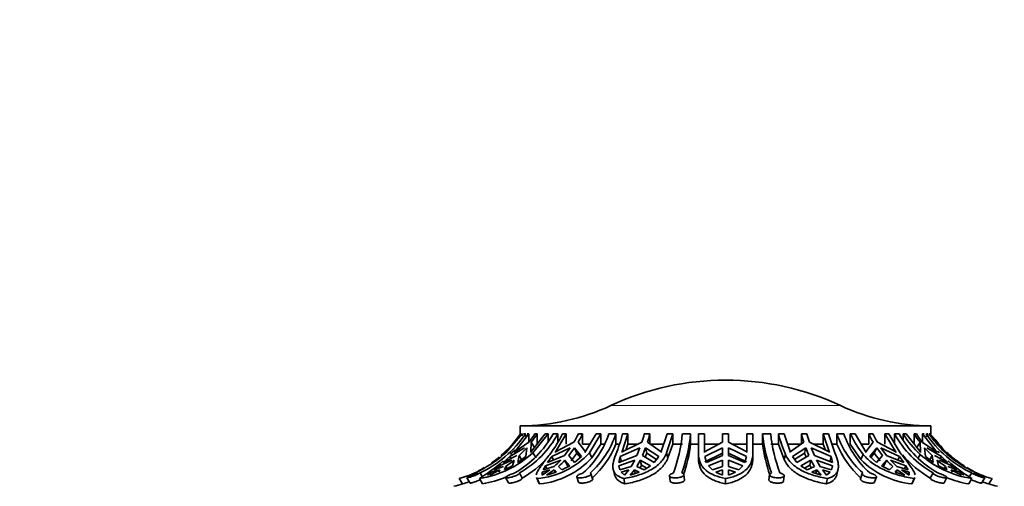
# Model space of a CAD drawing. Units: millimetres. Extents: x 0 to 1478, y 0 to 2761.
# Drawn here: x 595 to 677, y 2621 to 2660 of the extents above; entities that cross this region are included whole.
import ezdxf
from ezdxf import colors
from ezdxf.entities.mleader import LeaderData, LeaderLine
from ezdxf.math import Vec2, Vec3

# ---------------------------------------------------------------- set-up
doc = ezdxf.new("R2010")
doc.units = ezdxf.units.MM
doc.layers.add('DV2_Défaut', color=7, linetype='Continuous')
doc.layers.add('Défaut', color=7, linetype='Continuous')

# ---------------------------------------------------------------- blocks, each defined once
blk = doc.blocks.new('_DOT')
at = {"color": 0}
blk.add_line((0, 0), (-1, 0), dxfattribs=at)
at = {"color": 0, "const_width": 0.333}
blk.add_lwpolyline([(-0.1665, 0, 1), (0.1665, 0, 1)], format="xyb", close=True, dxfattribs=at)
blk = doc.blocks.new('SE1')
at = {"layer": 'DV2_Défaut', "color": 7, "linetype": 'Continuous', "lineweight": 18}
blk.add_line((644.047, 2627.965), (663.079, 2627.965), dxfattribs=at)
at = {"layer": 'DV2_Défaut', "color": 7, "linetype": 'Continuous', "lineweight": 35}
for p, q in [((636.563, 2626.276), (670.563, 2626.276)), ((636.563, 2626.276), (636.563, 2625.616)), ((670.563, 2625.616), (670.563, 2626.276)), ((636.654, 2625.616), (635.339, 2624.09)), ((635.363, 2624.061), (636.713, 2625.616)), ((636.057, 2624.09), (637.271, 2625.616)), ((636.565, 2625.616), (636.563, 2625.616)), ((636.654, 2625.616), (636.713, 2625.616)), ((636.713, 2625.616), (636.713, 2625.458)), ((636.838, 2625.616), (636.978, 2625.616)), ((636.978, 2625.397), (636.978, 2625.616)), ((637.134, 2625.616), (637.271, 2625.616)), ((637.271, 2625.616), (637.271, 2624.93)), ((638.61, 2625.616), (637.396, 2624.09)), ((637.61, 2624.061), (638.856, 2625.616)), ((637.763, 2625.616), (637.955, 2625.616)), ((637.955, 2625.616), (637.955, 2624.776)), ((638.61, 2625.616), (638.856, 2625.616)), ((638.856, 2625.616), (638.856, 2624.992)), ((639.277, 2625.616), (639.668, 2625.616)), ((639.439, 2624.09), (640.369, 2625.616)), ((639.668, 2624.906), (639.668, 2625.616)), ((640.057, 2625.616), (640.369, 2625.616)), ((640.369, 2625.616), (640.369, 2624.776)), ((641.367, 2625.616), (641.72, 2625.616)), ((641.72, 2625.616), (641.72, 2624.776)), ((642.844, 2625.616), (641.914, 2624.09)), ((642.285, 2624.061), (643.239, 2625.616)), ((642.844, 2625.616), (643.239, 2625.616)), ((643.239, 2625.616), (643.239, 2624.776)), ((643.89, 2625.616), (644.474, 2625.616)), ((644.474, 2624.776), (644.474, 2625.616)), ((644.972, 2624.09), (645.475, 2625.616)), ((645.036, 2625.616), (645.475, 2625.616)), ((645.475, 2625.616), (645.475, 2624.776)), ((646.827, 2625.616), (647.289, 2625.616)), ((647.289, 2625.616), (647.289, 2624.776)), ((648.709, 2625.616), (648.206, 2624.09)), ((648.677, 2624.061), (649.194, 2625.616)), ((648.709, 2625.616), (649.194, 2625.616)), ((649.194, 2625.616), (649.194, 2624.776)), ((649.977, 2625.616), (650.664, 2625.616)), ((650.664, 2624.776), (650.664, 2625.616)), ((651.313, 2625.616), (651.813, 2625.616)), ((651.313, 2625.616), (651.313, 2623.921)), ((651.813, 2624.09), (651.813, 2625.616)), ((653.313, 2625.616), (653.813, 2625.616)), ((653.313, 2625.616), (653.313, 2624.921)), ((653.813, 2624.921), (653.813, 2625.616)), ((655.313, 2625.616), (655.813, 2625.616)), ((655.313, 2625.616), (655.313, 2624.09)), ((655.813, 2624.061), (655.813, 2625.616)), ((656.609, 2625.616), (656.609, 2624.776)), ((656.609, 2625.616), (657.295, 2625.616)), ((657.933, 2625.616), (658.417, 2625.616)), ((657.933, 2624.776), (657.933, 2625.616)), ((658.921, 2624.09), (658.417, 2625.616)), ((659.837, 2625.616), (660.299, 2625.616)), ((659.837, 2624.776), (659.837, 2625.616)), ((661.651, 2625.616), (662.09, 2625.616)), ((661.651, 2624.776), (661.651, 2625.616)), ((661.651, 2625.616), (662.154, 2624.09)), ((662.607, 2624.061), (662.09, 2625.616)), ((662.777, 2625.616), (662.777, 2624.776)), ((662.777, 2625.616), (663.358, 2625.616)), ((663.887, 2625.616), (664.283, 2625.616)), ((663.887, 2624.776), (663.887, 2625.616)), ((665.212, 2624.09), (664.283, 2625.616)), ((665.406, 2625.616), (665.76, 2625.616)), ((665.406, 2624.776), (665.406, 2625.616)), ((666.758, 2625.616), (667.069, 2625.616)), ((666.758, 2624.776), (666.758, 2625.616)), ((666.758, 2625.616), (667.687, 2624.09)), ((668.024, 2624.061), (667.069, 2625.616)), ((667.543, 2625.616), (667.543, 2624.776)), ((667.543, 2625.616), (667.929, 2625.616)), ((668.27, 2625.616), (668.516, 2625.616)), ((668.27, 2625.117), (668.27, 2625.616)), ((669.73, 2624.09), (668.516, 2625.616)), ((669.172, 2625.616), (669.363, 2625.616)), ((669.172, 2624.776), (669.172, 2625.616)), ((669.855, 2625.616), (669.992, 2625.616)), ((669.855, 2624.93), (669.855, 2625.616)), ((669.855, 2625.616), (671.07, 2624.09)), ((670.181, 2625.616), (670.181, 2625.381)), ((670.181, 2625.616), (670.314, 2625.616)), ((670.414, 2625.616), (670.473, 2625.616)), ((670.414, 2625.492), (670.414, 2625.616)), ((671.787, 2624.09), (670.473, 2625.616)), ((670.561, 2625.616), (670.563, 2625.616)), ((634.96, 2623.822), (635.627, 2624.458)), ((635.698, 2623.74), (636.896, 2624.458)), ((637.277, 2624.921), (636.101, 2624.135)), ((636.472, 2623.822), (637.088, 2624.458)), ((637.088, 2624.458), (637.023, 2623.74)), ((637.439, 2624.135), (637.468, 2624.921)), ((637.728, 2624.48), (637.468, 2624.921)), ((639.172, 2623.74), (640.703, 2624.458)), ((640.995, 2624.921), (639.474, 2624.135)), ((640.703, 2624.458), (640.232, 2623.822)), ((640.586, 2623.822), (641.057, 2624.458)), ((641.057, 2624.458), (641.252, 2624.024)), ((641.057, 2624.458), (641.622, 2623.74)), ((641.946, 2624.135), (641.348, 2624.921)), ((641.72, 2624.776), (642.321, 2624.776)), ((642.478, 2623.631), (643.239, 2624.776)), ((643.239, 2624.776), (643.511, 2624.776)), ((644.474, 2624.776), (644.782, 2624.776)), ((644.837, 2623.74), (646.468, 2624.458)), ((646.626, 2624.921), (644.992, 2624.135)), ((645.299, 2624.283), (645.475, 2624.776)), ((645.475, 2624.776), (646.317, 2624.776)), ((646.468, 2624.458), (646.213, 2623.822)), ((646.675, 2623.822), (646.93, 2624.458)), ((646.93, 2624.458), (647.036, 2624.024)), ((646.93, 2624.458), (648.038, 2623.74)), ((648.222, 2624.135), (647.088, 2624.921)), ((647.289, 2624.776), (648.429, 2624.776)), ((648.782, 2623.631), (649.194, 2624.776)), ((649.194, 2624.776), (649.977, 2624.776)), ((650.664, 2624.776), (651.313, 2624.776)), ((651.813, 2624.776), (653.035, 2624.776)), ((653.313, 2624.921), (651.815, 2624.135)), ((651.831, 2623.74), (653.313, 2624.458)), ((653.313, 2624.458), (653.313, 2623.822)), ((655.311, 2624.135), (653.813, 2624.921)), ((653.813, 2624.458), (655.295, 2623.74)), ((653.813, 2623.822), (653.813, 2624.458)), ((654.091, 2624.776), (655.313, 2624.776)), ((655.813, 2624.776), (656.609, 2624.776)), ((657.295, 2624.776), (657.933, 2624.776)), ((657.933, 2624.776), (658.404, 2623.492)), ((658.698, 2624.776), (659.837, 2624.776)), ((660.039, 2624.921), (658.904, 2624.135)), ((659.089, 2623.74), (660.196, 2624.458)), ((660.091, 2624.024), (660.196, 2624.458)), ((660.196, 2624.458), (660.451, 2623.822)), ((662.134, 2624.135), (660.5, 2624.921)), ((660.658, 2624.458), (662.289, 2623.74)), ((660.913, 2623.822), (660.658, 2624.458)), ((660.81, 2624.776), (661.651, 2624.776)), ((661.651, 2624.776), (661.827, 2624.283)), ((662.372, 2624.776), (662.777, 2624.776)), ((663.887, 2624.776), (664.759, 2623.492)), ((664.805, 2624.776), (665.406, 2624.776)), ((665.778, 2624.921), (665.18, 2624.135)), ((665.505, 2623.74), (666.069, 2624.458)), ((665.874, 2624.024), (666.069, 2624.458)), ((666.069, 2624.458), (666.541, 2623.822)), ((667.653, 2624.135), (666.132, 2624.921)), ((666.423, 2624.458), (667.954, 2623.74)), ((666.894, 2623.822), (666.423, 2624.458)), ((669.658, 2624.921), (669.398, 2624.48)), ((669.658, 2624.921), (669.688, 2624.135)), ((671.026, 2624.135), (669.849, 2624.921)), ((670.103, 2623.74), (670.039, 2624.458)), ((670.039, 2624.458), (670.654, 2623.822)), ((670.23, 2624.458), (671.429, 2623.74)), ((636.281, 2623.822), (635.154, 2623.25)), ((635.154, 2623.25), (635.698, 2623.74)), ((635.698, 2623.74), (635.795, 2623.575)), ((636.101, 2624.135), (636.057, 2624.09)), ((636.369, 2623.25), (636.472, 2623.822)), ((637.023, 2623.74), (636.369, 2623.25)), ((636.723, 2623.396), (636.472, 2623.822)), ((637.396, 2624.09), (637.439, 2624.135)), ((637.61, 2624.061), (637.862, 2623.631)), ((640.232, 2623.822), (638.815, 2623.25)), ((638.815, 2623.25), (639.172, 2623.74)), ((639.172, 2623.74), (639.304, 2623.447)), ((639.474, 2624.135), (639.439, 2624.09)), ((641.061, 2623.25), (640.586, 2623.822)), ((640.778, 2623.396), (641.252, 2624.024)), ((641.622, 2623.74), (641.061, 2623.25)), ((641.252, 2624.024), (641.536, 2623.665)), ((641.914, 2624.09), (641.946, 2624.135)), ((642.285, 2624.061), (642.478, 2623.631)), ((646.213, 2623.822), (644.722, 2623.25)), ((644.722, 2623.25), (644.837, 2623.74)), ((644.837, 2623.74), (644.941, 2623.314)), ((644.992, 2624.135), (644.972, 2624.09)), ((647.657, 2623.25), (646.675, 2623.822)), ((646.9, 2623.691), (647.036, 2624.024)), ((647.036, 2624.024), (647.851, 2623.5)), ((648.038, 2623.74), (647.657, 2623.25)), ((648.206, 2624.09), (648.222, 2624.135)), ((648.677, 2624.061), (648.782, 2623.631)), ((651.313, 2623.921), (651.313, 2623.492)), ((651.815, 2624.135), (651.813, 2624.09)), ((651.831, 2623.314), (653.313, 2624.024)), ((651.975, 2623.25), (651.831, 2623.74)), ((653.313, 2623.822), (651.975, 2623.25)), ((653.813, 2624.024), (655.295, 2623.314)), ((655.151, 2623.25), (653.813, 2623.822)), ((655.295, 2623.74), (655.151, 2623.25)), ((655.313, 2624.09), (655.311, 2624.135)), ((655.813, 2624.061), (655.813, 2623.631)), ((658.509, 2623.921), (658.404, 2623.492)), ((658.904, 2624.135), (658.921, 2624.09)), ((659.47, 2623.25), (659.089, 2623.74)), ((659.275, 2623.5), (660.091, 2624.024)), ((660.451, 2623.822), (659.47, 2623.25)), ((660.091, 2624.024), (660.227, 2623.691)), ((662.404, 2623.25), (660.913, 2623.822)), ((662.154, 2624.09), (662.134, 2624.135)), ((662.289, 2623.74), (662.185, 2623.314)), ((662.289, 2623.74), (662.404, 2623.25)), ((664.951, 2623.921), (664.759, 2623.492)), ((665.18, 2624.135), (665.212, 2624.09)), ((666.065, 2623.25), (665.505, 2623.74)), ((665.59, 2623.665), (665.874, 2624.024)), ((665.874, 2624.024), (666.349, 2623.396)), ((666.541, 2623.822), (666.065, 2623.25)), ((668.311, 2623.25), (666.894, 2623.822)), ((667.687, 2624.09), (667.653, 2624.135)), ((667.954, 2623.74), (667.823, 2623.447)), ((667.954, 2623.74), (668.311, 2623.25)), ((669.66, 2623.921), (669.492, 2623.634)), ((669.688, 2624.135), (669.73, 2624.09)), ((670.757, 2623.25), (670.103, 2623.74)), ((670.654, 2623.822), (670.404, 2623.396)), ((670.654, 2623.822), (670.757, 2623.25)), ((671.973, 2623.25), (670.846, 2623.822)), ((671.07, 2624.09), (671.026, 2624.135)), ((671.239, 2624.061), (671.135, 2624.19)), ((671.429, 2623.74), (671.332, 2623.575)), ((671.429, 2623.74), (671.973, 2623.25)), ((634.409, 2622.644), (634.835, 2622.982)), ((635.162, 2622.931), (634.409, 2622.644)), ((634.835, 2622.982), (635.851, 2623.444)), ((634.835, 2622.982), (634.919, 2622.838)), ((635.927, 2622.982), (635.245, 2622.644)), ((635.245, 2622.644), (635.354, 2622.931)), ((635.46, 2622.75), (635.354, 2622.931)), ((636.042, 2623.444), (635.927, 2622.982)), ((638.451, 2622.644), (638.638, 2622.982)), ((639.376, 2622.931), (638.451, 2622.644)), ((638.638, 2622.982), (639.903, 2623.444)), ((638.638, 2622.982), (638.749, 2622.736)), ((639.996, 2622.644), (639.73, 2622.931)), ((640.656, 2622.982), (639.996, 2622.644)), ((640.257, 2623.444), (640.447, 2623.02)), ((640.257, 2623.444), (640.656, 2622.982)), ((640.447, 2623.02), (640.534, 2622.92)), ((644.714, 2622.982), (646.035, 2623.444)), ((644.714, 2622.982), (644.776, 2622.725)), ((644.793, 2622.644), (644.714, 2622.982)), ((645.75, 2622.931), (644.793, 2622.644)), ((646.812, 2622.644), (646.212, 2622.931)), ((646.479, 2622.803), (646.6, 2623.02)), ((646.497, 2623.444), (646.6, 2623.02)), ((646.497, 2623.444), (647.35, 2622.982)), ((646.6, 2623.02), (647.036, 2622.785)), ((647.35, 2622.982), (646.812, 2622.644)), ((652.137, 2622.982), (653.313, 2623.444)), ((652.47, 2622.644), (652.137, 2622.982)), ((653.313, 2622.931), (652.47, 2622.644)), ((653.313, 2623.444), (653.313, 2622.931)), ((653.813, 2623.444), (654.99, 2622.982)), ((653.813, 2622.931), (653.813, 2623.444)), ((654.656, 2622.644), (653.813, 2622.931)), ((654.99, 2622.982), (654.656, 2622.644)), ((659.777, 2622.982), (660.629, 2623.444)), ((660.314, 2622.644), (659.777, 2622.982)), ((660.09, 2622.785), (660.526, 2623.02)), ((660.915, 2622.931), (660.314, 2622.644)), ((660.526, 2623.02), (660.629, 2623.444)), ((660.526, 2623.02), (660.648, 2622.803)), ((661.091, 2623.444), (662.413, 2622.982)), ((662.334, 2622.644), (661.376, 2622.931)), ((662.413, 2622.982), (662.334, 2622.644)), ((662.413, 2622.982), (662.35, 2622.725)), ((666.471, 2622.982), (666.87, 2623.444)), ((667.13, 2622.644), (666.471, 2622.982)), ((666.593, 2622.92), (666.679, 2623.02)), ((666.679, 2623.02), (666.87, 2623.444)), ((667.397, 2622.931), (667.13, 2622.644)), ((667.223, 2623.444), (668.488, 2622.982)), ((668.676, 2622.644), (667.75, 2622.931)), ((668.488, 2622.982), (668.378, 2622.736)), ((668.488, 2622.982), (668.676, 2622.644)), ((671.2, 2622.982), (671.085, 2623.444)), ((671.881, 2622.644), (671.2, 2622.982)), ((671.276, 2623.444), (672.292, 2622.982)), ((671.773, 2622.931), (671.667, 2622.75)), ((671.773, 2622.931), (671.881, 2622.644)), ((672.717, 2622.644), (671.964, 2622.931)), ((672.292, 2622.982), (672.207, 2622.838)), ((672.292, 2622.982), (672.717, 2622.644)), ((632.134, 2621.978), (632.404, 2621.546)), ((633.225, 2622.383), (633.415, 2622.077)), ((633.839, 2622.201), (634.168, 2622.458)), ((634.03, 2622.201), (634.876, 2622.632)), ((634.168, 2622.458), (634.685, 2622.632)), ((634.876, 2622.632), (634.793, 2622.458)), ((635.342, 2622.001), (635.57, 2621.569)), ((636.493, 2622.383), (636.718, 2621.958)), ((637.895, 2622.009), (638.091, 2621.572)), ((639.011, 2622.632), (638.363, 2622.201)), ((638.363, 2622.201), (638.38, 2622.458)), ((638.38, 2622.458), (639.011, 2622.632)), ((638.38, 2622.458), (638.465, 2622.269)), ((638.717, 2622.201), (639.365, 2622.632)), ((639.535, 2622.458), (638.717, 2622.201)), ((639.365, 2622.632), (639.454, 2622.433)), ((639.365, 2622.632), (639.535, 2622.458)), ((641.23, 2622.052), (641.382, 2621.62)), ((642.552, 2621.908), (642.403, 2622.333)), ((644.252, 2622.693), (644.359, 2622.255)), ((644.904, 2622.458), (645.552, 2622.632)), ((645.202, 2622.201), (644.904, 2622.458)), ((645.552, 2622.632), (645.202, 2622.201)), ((645.664, 2622.201), (646.014, 2622.632)), ((646.413, 2622.458), (645.664, 2622.201)), ((646.014, 2622.632), (646.084, 2622.345)), ((646.014, 2622.632), (646.413, 2622.458)), ((648.905, 2622.136), (648.957, 2621.706)), ((650.153, 2621.81), (650.101, 2622.238)), ((652.747, 2622.458), (653.313, 2622.632)), ((653.313, 2622.201), (652.747, 2622.458)), ((653.313, 2622.632), (653.313, 2622.201)), ((653.813, 2622.201), (653.813, 2622.632)), ((653.813, 2622.632), (654.38, 2622.458)), ((654.38, 2622.458), (653.813, 2622.201)), ((657.208, 2622.241), (657.153, 2621.813)), ((658.349, 2621.703), (658.404, 2622.133)), ((660.713, 2622.458), (661.112, 2622.632)), ((661.463, 2622.201), (660.713, 2622.458)), ((661.042, 2622.345), (661.112, 2622.632)), ((661.112, 2622.632), (661.463, 2622.201)), ((661.925, 2622.201), (661.574, 2622.632)), ((661.574, 2622.632), (662.222, 2622.458)), ((662.222, 2622.458), (661.925, 2622.201)), ((662.771, 2622.269), (662.876, 2622.698)), ((664.878, 2622.336), (664.727, 2621.91)), ((665.897, 2621.618), (666.051, 2622.05)), ((667.591, 2622.458), (667.762, 2622.632)), ((668.41, 2622.201), (667.591, 2622.458)), ((667.672, 2622.433), (667.762, 2622.632)), ((667.762, 2622.632), (668.41, 2622.201)), ((668.763, 2622.201), (668.115, 2622.632)), ((668.115, 2622.632), (668.746, 2622.458)), ((668.746, 2622.458), (668.661, 2622.269)), ((668.746, 2622.458), (668.763, 2622.201)), ((669.036, 2621.573), (669.232, 2622.008)), ((670.737, 2622.383), (670.511, 2621.958)), ((671.658, 2621.567), (671.888, 2622)), ((672.334, 2622.458), (672.25, 2622.632)), ((672.25, 2622.632), (673.096, 2622.201)), ((672.441, 2622.632), (672.959, 2622.458)), ((672.959, 2622.458), (673.288, 2622.201)), ((673.94, 2622.383), (673.738, 2622.059)), ((674.757, 2621.545), (675.028, 2621.978)), ((631.501, 2621.912), (631.779, 2621.475)), ((633.18, 2621.912), (633.437, 2621.475)), ((637.963, 2621.912), (638.159, 2621.475)), ((645.12, 2621.912), (645.227, 2621.475)), ((653.563, 2621.912), (653.563, 2621.475)), ((662.006, 2621.912), (661.9, 2621.475)), ((669.164, 2621.912), (668.967, 2621.475)), ((673.946, 2621.912), (673.689, 2621.475)), ((675.626, 2621.912), (675.348, 2621.475))]:
    blk.add_line(p, q, dxfattribs=at)
for centre, radius, start, end in [((653.563, 2607.576), 22.5, 64.98017, 115.01983), ((636.434, 2644.275), 18, 270.4098, 295.01983), ((670.692, 2644.275), 18, 244.98017, 269.5902), ((629.214, 2630.835), 9.355, 295.3866, 326.08855), ((628.738, 2631.002), 9.5, 313.47329, 325.46098), ((631.912, 2629.675), 8.41, 299.88426, 331.13965), ((632.303, 2629.675), 8.41, 299.88486, 331.13905), ((629.772, 2630.696), 9.47, 322.42489, 327.5539), ((629.963, 2630.696), 9.47, 322.4249, 327.55388), ((631.703, 2629.678), 9.29, 321.69926, 334.06602), ((632.437, 2629.956), 9.929, 329.53025, 334.07584), ((632.79, 2629.956), 9.929, 329.53029, 334.0758), ((636.642, 2628.048), 7.646, 312.18747, 341.44605), ((637.225, 2628.049), 7.647, 312.18923, 341.44429), ((633.179, 2628.698), 12.251, 337.04663, 345.42605), ((633.119, 2629.217), 14.173, 342.35902, 345.28083), ((633.581, 2629.217), 14.174, 342.35908, 345.28077), ((636.743, 2626.909), 13.296, 340.10198, 354.41943), ((637.427, 2626.909), 13.299, 340.10369, 354.41771), ((669.366, 2626.923), 12.824, 185.85047, 200.73126), ((670.055, 2626.923), 12.827, 185.85224, 200.72949), ((669.79, 2628.698), 12.251, 194.57395, 202.95337), ((673.545, 2629.217), 14.173, 194.71917, 197.64098), ((674.008, 2629.217), 14.174, 194.71923, 197.64092), ((670.011, 2628.083), 7.643, 198.8326, 228.22122), ((670.592, 2628.083), 7.644, 198.83433, 228.21949), ((672.242, 2629.678), 9.29, 205.93398, 218.30074), ((674.336, 2629.956), 9.929, 205.92416, 210.46975), ((674.69, 2629.956), 9.929, 205.9242, 210.46971), ((674.919, 2629.709), 8.435, 209.03018, 240.27998), ((675.305, 2629.709), 8.436, 209.03076, 240.2794), ((676.147, 2630.658), 9.353, 212.62721, 226.08706), ((677.163, 2630.696), 9.47, 212.4461, 217.57511), ((677.354, 2630.696), 9.47, 212.44612, 217.5751), ((677.949, 2630.849), 9.367, 213.96551, 244.65769), ((678.389, 2631.002), 9.5, 216.8499, 223.46796), ((637.239, 2627.725), 7.813, 312.42051, 337.82048), ((637.486, 2626.461), 13.285, 341.48566, 352.7144), ((669.788, 2626.596), 13.305, 187.86306, 199.18312), ((670.119, 2627.849), 7.959, 202.71345, 227.74923), ((628.794, 2631.322), 9.791, 286.04495, 312.13442), ((631.832, 2630.331), 8.526, 279.09902, 312.6606), ((628.738, 2631.002), 9.5, 304.97165, 309.82807), ((629.257, 2630.658), 9.353, 313.91294, 317.08366), ((632.307, 2629.53), 8.763, 300.22034, 317.51041), ((637.383, 2628.5), 6.613, 275.03166, 317.84023), ((637.465, 2628.27), 6.83, 275.83305, 317.22224), ((674.951, 2629.606), 8.843, 220.42608, 239.86346), ((675.318, 2630.418), 8.615, 228.9521, 260.84046), ((678.389, 2631.002), 9.5, 226.5316, 234.66247), ((678.349, 2631.367), 9.839, 229.18467, 253.92984), ((628.738, 2631.002), 9.5, 297.12819, 300.62065), ((624.022, 2636.248), 17.011, 302.57376, 310.82188), ((630.45, 2630.226), 8.791, 303.90694, 309.5036), ((634.609, 2628.351), 7.219, 311.32829, 317.16654), ((634.963, 2628.351), 7.219, 311.32836, 317.16647), ((639.972, 2626.476), 6.779, 328.46239, 333.4242), ((640.434, 2626.477), 6.78, 328.46256, 333.42403), ((666.692, 2626.476), 6.779, 206.5758, 211.53761), ((667.155, 2626.477), 6.78, 206.57597, 211.53744), ((669.686, 2628.375), 6.937, 224.73793, 264.0533), ((672.164, 2628.351), 7.219, 222.83346, 228.67171), ((672.517, 2628.351), 7.219, 222.83353, 228.67164), ((676.677, 2630.226), 8.791, 230.49639, 236.09307), ((682.938, 2636.021), 16.73, 229.10093, 237.49032), ((678.389, 2631.002), 9.5, 239.38369, 242.87899), ((631.877, 2630.297), 8.958, 280.02744, 293.15016), ((675.184, 2630.201), 8.853, 247.71922, 260.27712), ((628.738, 2631.002), 10, 283.44744, 287.72552), ((628.769, 2631.391), 10.362, 286.88441, 289.92843), ((678.344, 2631.381), 10.349, 250.15841, 253.16908), ((678.389, 2631.002), 10, 252.29893, 256.55256)]:
    blk.add_arc(centre, radius, start, end, dxfattribs=at)
for points, knots in [([(670.414, 2625.616), (670.628, 2625.307), (670.862, 2625.008), (671.367, 2624.44), (671.635, 2624.172), (671.918, 2623.921)], [0, 0, 0, 0, 0.5, 0.5, 1, 1, 1, 1]), ([(638.993, 2623.921), (638.777, 2623.643), (638.586, 2623.395), (638.342, 2623.063), (638.267, 2622.958), (638.137, 2622.766), (638.081, 2622.677), (637.954, 2622.454), (637.902, 2622.332), (637.881, 2622.23)], [0, 0, 0, 0, 0.3489598, 0.3489598, 0.5234397, 0.5234397, 0.6979197, 0.6979197, 1, 1, 1, 1]), ([(644.46, 2623.921), (644.348, 2623.643), (644.275, 2623.395), (644.228, 2623.063), (644.223, 2622.958), (644.235, 2622.766), (644.252, 2622.677), (644.335, 2622.432), (644.435, 2622.295), (644.716, 2622.072), (644.896, 2621.984), (645.12, 2621.912)], [0, 0, 0, 0, 0.25, 0.25, 0.375, 0.375, 0.5, 0.5, 0.75, 0.75, 1, 1, 1, 1]), ([(645.12, 2621.912), (645.541, 2621.987), (645.94, 2622.079), (646.506, 2622.258), (646.69, 2622.324), (647.04, 2622.471), (647.205, 2622.551), (647.516, 2622.725), (647.662, 2622.82), (647.934, 2623.027), (648.06, 2623.14), (648.394, 2623.498), (648.562, 2623.764), (648.677, 2624.061)], [0, 0, 0, 0, 0.25, 0.25, 0.375, 0.375, 0.5, 0.5, 0.625, 0.625, 0.75, 0.75, 1, 1, 1, 1]), ([(645.227, 2621.475), (645.646, 2621.553), (646.044, 2621.648), (646.61, 2621.83), (646.795, 2621.898), (647.143, 2622.046), (647.308, 2622.127), (647.619, 2622.302), (647.765, 2622.397), (648.037, 2622.605), (648.162, 2622.717), (648.496, 2623.072), (648.666, 2623.337), (648.782, 2623.631)], [0, 0, 0, 0, 0.25, 0.25, 0.375, 0.375, 0.5, 0.5, 0.625, 0.625, 0.75, 0.75, 1, 1, 1, 1]), ([(651.313, 2623.921), (651.321, 2623.643), (651.378, 2623.395), (651.535, 2623.063), (651.601, 2622.958), (651.753, 2622.766), (651.84, 2622.677), (652.133, 2622.432), (652.374, 2622.295), (652.919, 2622.072), (653.224, 2621.984), (653.563, 2621.912)], [0, 0, 0, 0, 0.25, 0.25, 0.375, 0.375, 0.5, 0.5, 0.75, 0.75, 1, 1, 1, 1]), ([(653.563, 2621.912), (653.917, 2621.987), (654.234, 2622.079), (654.656, 2622.258), (654.789, 2622.324), (655.031, 2622.471), (655.14, 2622.551), (655.336, 2622.725), (655.422, 2622.82), (655.57, 2623.027), (655.633, 2623.14), (655.778, 2623.498), (655.822, 2623.764), (655.813, 2624.061)], [0, 0, 0, 0, 0.25, 0.25, 0.375, 0.375, 0.5, 0.5, 0.625, 0.625, 0.75, 0.75, 1, 1, 1, 1]), ([(653.563, 2621.475), (653.914, 2621.552), (654.232, 2621.647), (654.657, 2621.83), (654.789, 2621.898), (655.03, 2622.045), (655.139, 2622.126), (655.432, 2622.389), (655.584, 2622.599), (655.729, 2622.952), (655.764, 2623.077), (655.808, 2623.343), (655.817, 2623.485), (655.813, 2623.631)], [0, 0, 0, 0, 0.25, 0.25, 0.375, 0.375, 0.5, 0.5, 0.75, 0.75, 0.875, 0.875, 1, 1, 1, 1]), ([(658.509, 2623.921), (658.636, 2623.643), (658.814, 2623.395), (659.152, 2623.063), (659.277, 2622.958), (659.547, 2622.766), (659.69, 2622.677), (660.148, 2622.432), (660.493, 2622.295), (661.219, 2622.072), (661.603, 2621.984), (662.006, 2621.912)], [0, 0, 0, 0, 0.25, 0.25, 0.375, 0.375, 0.5, 0.5, 0.75, 0.75, 1, 1, 1, 1]), ([(662.006, 2621.912), (662.24, 2621.987), (662.426, 2622.079), (662.641, 2622.258), (662.701, 2622.324), (662.799, 2622.471), (662.835, 2622.551), (662.885, 2622.725), (662.898, 2622.82), (662.901, 2623.027), (662.891, 2623.14), (662.825, 2623.498), (662.737, 2623.764), (662.607, 2624.061)], [0, 0, 0, 0, 0.25, 0.25, 0.375, 0.375, 0.5, 0.5, 0.625, 0.625, 0.75, 0.75, 1, 1, 1, 1]), ([(664.951, 2623.921), (665.179, 2623.643), (665.45, 2623.395), (665.917, 2623.063), (666.084, 2622.958), (666.429, 2622.766), (666.608, 2622.677), (667.162, 2622.432), (667.558, 2622.295), (668.354, 2622.072), (668.758, 2621.984), (669.164, 2621.912)], [0, 0, 0, 0, 0.25, 0.25, 0.375, 0.375, 0.5, 0.5, 0.75, 0.75, 1, 1, 1, 1]), ([(669.245, 2622.232), (669.235, 2622.282), (669.217, 2622.338), (669.16, 2622.471), (669.119, 2622.551), (669.015, 2622.725), (668.954, 2622.82), (668.811, 2623.027), (668.729, 2623.14), (668.463, 2623.498), (668.256, 2623.764), (668.024, 2624.061)], [0, 0, 0, 0, 0.140202, 0.140202, 0.312161, 0.312161, 0.484121, 0.484121, 0.656081, 0.656081, 1, 1, 1, 1]), ([(651.313, 2623.492), (651.317, 2623.357), (651.333, 2623.227), (651.39, 2622.979), (651.431, 2622.86), (651.588, 2622.53), (651.74, 2622.339), (652.133, 2622.007), (652.369, 2621.871), (652.779, 2621.699), (652.926, 2621.647), (653.233, 2621.554), (653.395, 2621.512), (653.563, 2621.475)], [0, 0, 0, 0, 0.125, 0.125, 0.25, 0.25, 0.5, 0.5, 0.75, 0.75, 0.875, 0.875, 1, 1, 1, 1]), ([(658.404, 2623.492), (658.468, 2623.357), (658.544, 2623.227), (658.722, 2622.979), (658.824, 2622.86), (659.162, 2622.53), (659.43, 2622.339), (660.045, 2622.008), (660.381, 2621.871), (660.927, 2621.699), (661.116, 2621.647), (661.502, 2621.554), (661.699, 2621.512), (661.9, 2621.475)], [0, 0, 0, 0, 0.125, 0.125, 0.25, 0.25, 0.5, 0.5, 0.75, 0.75, 0.875, 0.875, 1, 1, 1, 1]), ([(672.632, 2623.444), (672.752, 2623.352), (672.875, 2623.263), (673.123, 2623.092), (673.249, 2623.01), (673.377, 2622.931)], [0, 0, 0, 0, 0.5, 0.5, 1, 1, 1, 1]), ([(633.225, 2622.383), (633.207, 2622.371), (633.183, 2622.356), (633.155, 2622.34), (633.132, 2622.326), (633.106, 2622.312), (633.076, 2622.297), (633.029, 2622.272), (632.973, 2622.246), (632.913, 2622.22), (632.854, 2622.194), (632.789, 2622.168), (632.725, 2622.144), (632.66, 2622.119), (632.594, 2622.096), (632.532, 2622.076), (632.469, 2622.055), (632.408, 2622.037), (632.356, 2622.022), (632.303, 2622.008), (632.257, 2621.997), (632.222, 2621.989), (632.187, 2621.982), (632.161, 2621.978), (632.147, 2621.977), (632.139, 2621.977), (632.134, 2621.978), (632.133, 2621.98)], [0, 0, 0, 0, 0.092806, 0.092806, 0.092806, 0.169054, 0.169054, 0.169054, 0.295869, 0.295869, 0.295869, 0.422583, 0.422583, 0.422583, 0.550797, 0.550797, 0.550797, 0.679977, 0.679977, 0.679977, 0.807599, 0.807599, 0.807599, 0.931535, 0.931535, 0.931535, 1, 1, 1, 1]), ([(632.136, 2621.987), (632.143, 2621.993), (632.161, 2622.003), (632.187, 2622.015), (632.214, 2622.028), (632.251, 2622.044), (632.295, 2622.063), (632.34, 2622.082), (632.393, 2622.104), (632.45, 2622.127), (632.508, 2622.151), (632.572, 2622.177), (632.636, 2622.203), (632.7, 2622.229), (632.766, 2622.257), (632.829, 2622.282), (632.891, 2622.307), (632.951, 2622.331), (633.004, 2622.352), (633.033, 2622.364), (633.06, 2622.374), (633.085, 2622.383)], [0, 0, 0, 0, 0.1464095, 0.1464095, 0.1464095, 0.2960135, 0.2960135, 0.2960135, 0.4500808, 0.4500808, 0.4500808, 0.60691, 0.60691, 0.60691, 0.7633937, 0.7633937, 0.7633937, 0.9175563, 0.9175563, 0.9175563, 1, 1, 1, 1]), ([(636.493, 2622.383), (636.494, 2622.371), (636.489, 2622.356), (636.477, 2622.34), (636.468, 2622.326), (636.455, 2622.312), (636.438, 2622.297), (636.41, 2622.272), (636.371, 2622.246), (636.324, 2622.22), (636.278, 2622.194), (636.223, 2622.168), (636.164, 2622.144), (636.104, 2622.119), (636.038, 2622.096), (635.972, 2622.076), (635.906, 2622.055), (635.837, 2622.037), (635.771, 2622.022), (635.707, 2622.008), (635.644, 2621.997), (635.589, 2621.989), (635.535, 2621.982), (635.487, 2621.978), (635.448, 2621.977), (635.411, 2621.977), (635.382, 2621.98), (635.364, 2621.987), (635.345, 2621.993), (635.337, 2622.003), (635.339, 2622.015), (635.341, 2622.028), (635.354, 2622.044), (635.377, 2622.063), (635.4, 2622.082), (635.433, 2622.104), (635.475, 2622.127), (635.517, 2622.151), (635.568, 2622.177), (635.625, 2622.203), (635.681, 2622.229), (635.744, 2622.257), (635.808, 2622.282), (635.871, 2622.307), (635.937, 2622.331), (636.001, 2622.352), (636.035, 2622.364), (636.069, 2622.374), (636.102, 2622.383)], [0, 0, 0, 0, 0.049504, 0.049504, 0.049504, 0.090176, 0.090176, 0.090176, 0.157821, 0.157821, 0.157821, 0.225413, 0.225413, 0.225413, 0.293804, 0.293804, 0.293804, 0.362711, 0.362711, 0.362711, 0.430787, 0.430787, 0.430787, 0.496896, 0.496896, 0.496896, 0.561301, 0.561301, 0.561301, 0.625531, 0.625531, 0.625531, 0.691162, 0.691162, 0.691162, 0.758751, 0.758751, 0.758751, 0.827552, 0.827552, 0.827552, 0.896201, 0.896201, 0.896201, 0.963832, 0.963832, 0.963832, 1, 1, 1, 1]), ([(636.718, 2621.958), (636.718, 2621.952), (636.717, 2621.946), (636.715, 2621.94), (636.709, 2621.921), (636.693, 2621.898), (636.666, 2621.873), (636.64, 2621.849), (636.603, 2621.823), (636.558, 2621.796), (636.514, 2621.77), (636.46, 2621.743), (636.402, 2621.719), (636.343, 2621.693), (636.279, 2621.669), (636.213, 2621.648), (636.147, 2621.627), (636.078, 2621.608), (636.013, 2621.592), (635.948, 2621.577), (635.885, 2621.565), (635.829, 2621.557), (635.794, 2621.551), (635.76, 2621.548), (635.731, 2621.545), (635.686, 2621.542), (635.649, 2621.542), (635.622, 2621.546), (635.595, 2621.549), (635.578, 2621.557), (635.571, 2621.567), (635.571, 2621.568), (635.57, 2621.568), (635.57, 2621.569)], [0, 0, 0, 0, 0.035581, 0.035581, 0.035581, 0.145434, 0.145434, 0.145434, 0.255891, 0.255891, 0.255891, 0.367606, 0.367606, 0.367606, 0.480944, 0.480944, 0.480944, 0.59516, 0.59516, 0.59516, 0.708282, 0.708282, 0.708282, 0.779511, 0.779511, 0.779511, 0.886823, 0.886823, 0.886823, 0.994082, 0.994082, 0.994082, 1, 1, 1, 1]), ([(642.36, 2622.383), (642.38, 2622.371), (642.393, 2622.356), (642.401, 2622.34), (642.407, 2622.326), (642.409, 2622.312), (642.406, 2622.297), (642.402, 2622.272), (642.386, 2622.246), (642.36, 2622.22), (642.334, 2622.194), (642.297, 2622.168), (642.252, 2622.144), (642.206, 2622.119), (642.151, 2622.096), (642.091, 2622.076), (642.031, 2622.055), (641.964, 2622.037), (641.896, 2622.022), (641.828, 2622.008), (641.759, 2621.997), (641.692, 2621.989), (641.627, 2621.982), (641.564, 2621.978), (641.507, 2621.977), (641.452, 2621.977), (641.402, 2621.98), (641.362, 2621.987), (641.321, 2621.993), (641.288, 2622.003), (641.266, 2622.015), (641.243, 2622.028), (641.23, 2622.044), (641.227, 2622.063), (641.225, 2622.082), (641.234, 2622.104), (641.254, 2622.127), (641.273, 2622.151), (641.304, 2622.177), (641.344, 2622.203), (641.384, 2622.229), (641.434, 2622.257), (641.49, 2622.282), (641.545, 2622.307), (641.607, 2622.331), (641.671, 2622.352), (641.706, 2622.364), (641.741, 2622.374), (641.777, 2622.383)], [0, 0, 0, 0, 0.049504, 0.049504, 0.049504, 0.090176, 0.090176, 0.090176, 0.157821, 0.157821, 0.157821, 0.225413, 0.225413, 0.225413, 0.293804, 0.293804, 0.293804, 0.362711, 0.362711, 0.362711, 0.430787, 0.430787, 0.430787, 0.496896, 0.496896, 0.496896, 0.561301, 0.561301, 0.561301, 0.625531, 0.625531, 0.625531, 0.691162, 0.691162, 0.691162, 0.758751, 0.758751, 0.758751, 0.827552, 0.827552, 0.827552, 0.896201, 0.896201, 0.896201, 0.963832, 0.963832, 0.963832, 1, 1, 1, 1]), ([(644.36, 2622.25), (644.366, 2622.224), (644.374, 2622.198), (644.438, 2622.007), (644.536, 2621.871), (644.749, 2621.699), (644.831, 2621.647), (645.014, 2621.554), (645.115, 2621.512), (645.227, 2621.475)], [0, 0, 0, 0, 0.070228, 0.070228, 0.535114, 0.535114, 0.767557, 0.767557, 1, 1, 1, 1]), ([(649.933, 2622.383), (649.968, 2622.371), (649.998, 2622.356), (650.023, 2622.34), (650.044, 2622.326), (650.061, 2622.312), (650.073, 2622.297), (650.094, 2622.272), (650.104, 2622.246), (650.102, 2622.22), (650.1, 2622.194), (650.086, 2622.168), (650.061, 2622.144), (650.037, 2622.119), (650.001, 2622.096), (649.956, 2622.076), (649.911, 2622.055), (649.856, 2622.037), (649.796, 2622.022), (649.737, 2622.008), (649.67, 2621.997), (649.603, 2621.989), (649.537, 2621.982), (649.468, 2621.978), (649.402, 2621.977), (649.338, 2621.977), (649.274, 2621.98), (649.217, 2621.987), (649.16, 2621.993), (649.108, 2622.003), (649.064, 2622.015), (649.02, 2622.028), (648.983, 2622.044), (648.956, 2622.063), (648.929, 2622.082), (648.912, 2622.104), (648.906, 2622.127), (648.901, 2622.151), (648.907, 2622.177), (648.924, 2622.203), (648.942, 2622.229), (648.971, 2622.257), (649.01, 2622.282), (649.048, 2622.307), (649.097, 2622.331), (649.152, 2622.352), (649.181, 2622.364), (649.213, 2622.374), (649.246, 2622.383)], [0, 0, 0, 0, 0.049504, 0.049504, 0.049504, 0.090176, 0.090176, 0.090176, 0.157821, 0.157821, 0.157821, 0.225413, 0.225413, 0.225413, 0.293804, 0.293804, 0.293804, 0.362711, 0.362711, 0.362711, 0.430787, 0.430787, 0.430787, 0.496896, 0.496896, 0.496896, 0.561301, 0.561301, 0.561301, 0.625531, 0.625531, 0.625531, 0.691162, 0.691162, 0.691162, 0.758751, 0.758751, 0.758751, 0.827552, 0.827552, 0.827552, 0.896201, 0.896201, 0.896201, 0.963832, 0.963832, 0.963832, 1, 1, 1, 1]), ([(658.058, 2622.383), (658.103, 2622.371), (658.146, 2622.356), (658.185, 2622.34), (658.217, 2622.326), (658.246, 2622.312), (658.272, 2622.297), (658.314, 2622.272), (658.348, 2622.246), (658.37, 2622.22), (658.392, 2622.194), (658.404, 2622.168), (658.404, 2622.144), (658.404, 2622.119), (658.393, 2622.096), (658.37, 2622.076), (658.348, 2622.055), (658.314, 2622.037), (658.27, 2622.022), (658.228, 2622.008), (658.175, 2621.997), (658.116, 2621.989), (658.059, 2621.982), (657.995, 2621.978), (657.93, 2621.977), (657.866, 2621.977), (657.799, 2621.98), (657.735, 2621.987), (657.67, 2621.993), (657.606, 2622.003), (657.548, 2622.015), (657.488, 2622.028), (657.433, 2622.044), (657.386, 2622.063), (657.338, 2622.082), (657.298, 2622.104), (657.268, 2622.127), (657.238, 2622.151), (657.218, 2622.177), (657.21, 2622.203), (657.203, 2622.229), (657.207, 2622.257), (657.223, 2622.282), (657.239, 2622.307), (657.267, 2622.331), (657.304, 2622.352), (657.324, 2622.364), (657.347, 2622.374), (657.372, 2622.383)], [0, 0, 0, 0, 0.049504, 0.049504, 0.049504, 0.090176, 0.090176, 0.090176, 0.157821, 0.157821, 0.157821, 0.225413, 0.225413, 0.225413, 0.293804, 0.293804, 0.293804, 0.362711, 0.362711, 0.362711, 0.430787, 0.430787, 0.430787, 0.496896, 0.496896, 0.496896, 0.561301, 0.561301, 0.561301, 0.625531, 0.625531, 0.625531, 0.691162, 0.691162, 0.691162, 0.758751, 0.758751, 0.758751, 0.827552, 0.827552, 0.827552, 0.896201, 0.896201, 0.896201, 0.963832, 0.963832, 0.963832, 1, 1, 1, 1]), ([(661.9, 2621.475), (662.132, 2621.552), (662.32, 2621.647), (662.537, 2621.83), (662.598, 2621.898), (662.695, 2622.046), (662.732, 2622.126), (662.76, 2622.226), (662.764, 2622.239), (662.767, 2622.252)], [0, 0, 0, 0, 0.482826, 0.482826, 0.724239, 0.724239, 0.965652, 0.965652, 1, 1, 1, 1]), ([(665.499, 2622.383), (665.548, 2622.371), (665.596, 2622.356), (665.643, 2622.34), (665.681, 2622.326), (665.718, 2622.312), (665.753, 2622.297), (665.811, 2622.272), (665.863, 2622.246), (665.907, 2622.22), (665.95, 2622.194), (665.985, 2622.168), (666.01, 2622.144), (666.035, 2622.119), (666.05, 2622.096), (666.053, 2622.076), (666.056, 2622.055), (666.048, 2622.037), (666.028, 2622.022), (666.008, 2622.008), (665.977, 2621.997), (665.937, 2621.989), (665.897, 2621.982), (665.848, 2621.978), (665.793, 2621.977), (665.74, 2621.977), (665.679, 2621.98), (665.617, 2621.987), (665.555, 2621.993), (665.489, 2622.003), (665.425, 2622.015), (665.36, 2622.028), (665.294, 2622.044), (665.235, 2622.063), (665.173, 2622.082), (665.115, 2622.104), (665.066, 2622.127), (665.016, 2622.151), (664.973, 2622.177), (664.941, 2622.203), (664.91, 2622.229), (664.889, 2622.257), (664.879, 2622.282), (664.87, 2622.307), (664.873, 2622.331), (664.887, 2622.352), (664.894, 2622.364), (664.905, 2622.374), (664.919, 2622.383)], [0, 0, 0, 0, 0.049504, 0.049504, 0.049504, 0.090176, 0.090176, 0.090176, 0.157821, 0.157821, 0.157821, 0.225413, 0.225413, 0.225413, 0.293804, 0.293804, 0.293804, 0.362711, 0.362711, 0.362711, 0.430787, 0.430787, 0.430787, 0.496896, 0.496896, 0.496896, 0.561301, 0.561301, 0.561301, 0.625531, 0.625531, 0.625531, 0.691162, 0.691162, 0.691162, 0.758751, 0.758751, 0.758751, 0.827552, 0.827552, 0.827552, 0.896201, 0.896201, 0.896201, 0.963832, 0.963832, 0.963832, 1, 1, 1, 1]), ([(671.658, 2621.568), (671.654, 2621.56), (671.643, 2621.553), (671.626, 2621.549), (671.605, 2621.544), (671.572, 2621.542), (671.531, 2621.544), (671.491, 2621.545), (671.442, 2621.55), (671.388, 2621.559), (671.334, 2621.568), (671.273, 2621.58), (671.212, 2621.594), (671.149, 2621.61), (671.083, 2621.628), (671.019, 2621.649), (670.953, 2621.67), (670.889, 2621.694), (670.83, 2621.719), (670.771, 2621.744), (670.716, 2621.772), (670.67, 2621.799), (670.64, 2621.816), (670.613, 2621.834), (670.591, 2621.851), (670.558, 2621.876), (670.535, 2621.901), (670.522, 2621.922), (670.514, 2621.935), (670.511, 2621.947), (670.511, 2621.958)], [0, 0, 0, 0, 0.084252, 0.084252, 0.084252, 0.19361, 0.19361, 0.19361, 0.300928, 0.300928, 0.300928, 0.408753, 0.408753, 0.408753, 0.519154, 0.519154, 0.519154, 0.632368, 0.632368, 0.632368, 0.746811, 0.746811, 0.746811, 0.821369, 0.821369, 0.821369, 0.932188, 0.932188, 0.932188, 1, 1, 1, 1]), ([(671.123, 2622.383), (671.168, 2622.371), (671.215, 2622.356), (671.262, 2622.34), (671.301, 2622.326), (671.34, 2622.312), (671.379, 2622.297), (671.443, 2622.272), (671.506, 2622.246), (671.564, 2622.22), (671.622, 2622.194), (671.675, 2622.168), (671.721, 2622.144), (671.767, 2622.119), (671.806, 2622.096), (671.834, 2622.076), (671.862, 2622.055), (671.881, 2622.037), (671.888, 2622.022), (671.894, 2622.008), (671.89, 2621.997), (671.873, 2621.989), (671.858, 2621.982), (671.831, 2621.978), (671.795, 2621.977), (671.759, 2621.977), (671.714, 2621.98), (671.664, 2621.987), (671.613, 2621.993), (671.556, 2622.003), (671.496, 2622.015), (671.435, 2622.028), (671.37, 2622.044), (671.306, 2622.063), (671.24, 2622.082), (671.174, 2622.104), (671.112, 2622.127), (671.05, 2622.151), (670.991, 2622.177), (670.94, 2622.203), (670.889, 2622.229), (670.846, 2622.257), (670.813, 2622.282), (670.78, 2622.307), (670.757, 2622.331), (670.746, 2622.352), (670.74, 2622.364), (670.737, 2622.374), (670.737, 2622.383)], [0, 0, 0, 0, 0.049504, 0.049504, 0.049504, 0.090176, 0.090176, 0.090176, 0.157821, 0.157821, 0.157821, 0.225413, 0.225413, 0.225413, 0.293804, 0.293804, 0.293804, 0.362711, 0.362711, 0.362711, 0.430787, 0.430787, 0.430787, 0.496896, 0.496896, 0.496896, 0.561301, 0.561301, 0.561301, 0.625531, 0.625531, 0.625531, 0.691162, 0.691162, 0.691162, 0.758751, 0.758751, 0.758751, 0.827552, 0.827552, 0.827552, 0.896201, 0.896201, 0.896201, 0.963832, 0.963832, 0.963832, 1, 1, 1, 1]), ([(675.029, 2621.98), (675.028, 2621.978), (675.025, 2621.978), (675.02, 2621.977), (675.009, 2621.977), (674.987, 2621.98), (674.955, 2621.987), (674.924, 2621.993), (674.884, 2622.003), (674.837, 2622.015), (674.789, 2622.028), (674.734, 2622.044), (674.676, 2622.063), (674.616, 2622.082), (674.551, 2622.104), (674.487, 2622.127), (674.422, 2622.151), (674.355, 2622.177), (674.293, 2622.203), (674.231, 2622.229), (674.172, 2622.257), (674.12, 2622.282), (674.069, 2622.307), (674.024, 2622.331), (673.989, 2622.352), (673.97, 2622.364), (673.953, 2622.374), (673.94, 2622.383)], [0, 0, 0, 0, 0.054233, 0.054233, 0.054233, 0.175305, 0.175305, 0.175305, 0.296048, 0.296048, 0.296048, 0.419426, 0.419426, 0.419426, 0.546484, 0.546484, 0.546484, 0.675821, 0.675821, 0.675821, 0.804872, 0.804872, 0.804872, 0.932009, 0.932009, 0.932009, 1, 1, 1, 1]), ([(674.074, 2622.383), (674.108, 2622.371), (674.146, 2622.356), (674.186, 2622.34), (674.22, 2622.326), (674.256, 2622.312), (674.292, 2622.297), (674.353, 2622.272), (674.417, 2622.246), (674.481, 2622.22), (674.544, 2622.194), (674.608, 2622.168), (674.668, 2622.144), (674.727, 2622.119), (674.784, 2622.096), (674.833, 2622.076), (674.883, 2622.055), (674.926, 2622.037), (674.958, 2622.022), (674.99, 2622.008), (675.012, 2621.997), (675.023, 2621.989)], [0, 0, 0, 0, 0.114916, 0.114916, 0.114916, 0.20933, 0.20933, 0.20933, 0.366356, 0.366356, 0.366356, 0.523258, 0.523258, 0.523258, 0.682017, 0.682017, 0.682017, 0.841973, 0.841973, 0.841973, 1, 1, 1, 1]), ([(633.239, 2621.819), (633.222, 2621.811), (633.205, 2621.803), (633.187, 2621.795), (633.129, 2621.769), (633.065, 2621.742), (633.002, 2621.717), (632.938, 2621.692), (632.872, 2621.668), (632.809, 2621.647), (632.747, 2621.626), (632.686, 2621.607), (632.633, 2621.591), (632.598, 2621.581), (632.565, 2621.572), (632.536, 2621.565), (632.496, 2621.555), (632.463, 2621.548), (632.441, 2621.545), (632.419, 2621.542), (632.406, 2621.542), (632.404, 2621.546)], [0, 0, 0, 0, 0.05063, 0.05063, 0.05063, 0.21952, 0.21952, 0.21952, 0.390858, 0.390858, 0.390858, 0.56348, 0.56348, 0.56348, 0.678722, 0.678722, 0.678722, 0.841531, 0.841531, 0.841531, 1, 1, 1, 1]), ([(642.553, 2621.907), (642.557, 2621.896), (642.558, 2621.885), (642.556, 2621.873), (642.553, 2621.848), (642.539, 2621.822), (642.515, 2621.796), (642.49, 2621.77), (642.454, 2621.743), (642.41, 2621.718), (642.366, 2621.693), (642.312, 2621.669), (642.253, 2621.648), (642.194, 2621.627), (642.128, 2621.608), (642.06, 2621.592), (641.994, 2621.577), (641.924, 2621.565), (641.857, 2621.556), (641.792, 2621.548), (641.728, 2621.544), (641.671, 2621.543), (641.636, 2621.543), (641.604, 2621.543), (641.574, 2621.546), (641.525, 2621.549), (641.484, 2621.556), (641.452, 2621.567), (641.421, 2621.578), (641.399, 2621.592), (641.388, 2621.608), (641.385, 2621.612), (641.383, 2621.616), (641.382, 2621.62)], [0, 0, 0, 0, 0.051553, 0.051553, 0.051553, 0.158229, 0.158229, 0.158229, 0.266124, 0.266124, 0.266124, 0.375586, 0.375586, 0.375586, 0.485887, 0.485887, 0.485887, 0.59512, 0.59512, 0.59512, 0.701555, 0.701555, 0.701555, 0.765092, 0.765092, 0.765092, 0.870446, 0.870446, 0.870446, 0.975665, 0.975665, 0.975665, 1, 1, 1, 1]), ([(650.153, 2621.81), (650.154, 2621.805), (650.154, 2621.801), (650.154, 2621.796), (650.153, 2621.77), (650.141, 2621.743), (650.118, 2621.718), (650.095, 2621.693), (650.06, 2621.669), (650.017, 2621.648), (649.973, 2621.627), (649.919, 2621.608), (649.86, 2621.592), (649.802, 2621.577), (649.736, 2621.565), (649.668, 2621.557), (649.603, 2621.548), (649.534, 2621.544), (649.468, 2621.543), (649.403, 2621.542), (649.339, 2621.545), (649.281, 2621.551), (649.246, 2621.555), (649.213, 2621.56), (649.183, 2621.566), (649.13, 2621.576), (649.084, 2621.591), (649.048, 2621.608), (649.013, 2621.625), (648.986, 2621.645), (648.972, 2621.667), (648.964, 2621.679), (648.959, 2621.692), (648.957, 2621.706)], [0, 0, 0, 0, 0.018157, 0.018157, 0.018157, 0.125913, 0.125913, 0.125913, 0.235234, 0.235234, 0.235234, 0.345396, 0.345396, 0.345396, 0.454496, 0.454496, 0.454496, 0.560803, 0.560803, 0.560803, 0.664538, 0.664538, 0.664538, 0.726119, 0.726119, 0.726119, 0.833973, 0.833973, 0.833973, 0.941702, 0.941702, 0.941702, 1, 1, 1, 1]), ([(658.349, 2621.703), (658.349, 2621.7), (658.348, 2621.696), (658.347, 2621.693), (658.341, 2621.669), (658.323, 2621.646), (658.294, 2621.627), (658.266, 2621.608), (658.226, 2621.591), (658.177, 2621.578), (658.13, 2621.565), (658.073, 2621.555), (658.012, 2621.549), (657.953, 2621.544), (657.887, 2621.542), (657.821, 2621.543), (657.756, 2621.545), (657.69, 2621.55), (657.626, 2621.559), (657.562, 2621.567), (657.5, 2621.579), (657.444, 2621.594), (657.409, 2621.603), (657.376, 2621.614), (657.345, 2621.625), (657.295, 2621.645), (657.252, 2621.667), (657.221, 2621.691), (657.189, 2621.715), (657.168, 2621.742), (657.158, 2621.768), (657.153, 2621.783), (657.151, 2621.798), (657.153, 2621.812)], [0, 0, 0, 0, 0.014787, 0.014787, 0.014787, 0.124547, 0.124547, 0.124547, 0.234597, 0.234597, 0.234597, 0.342872, 0.342872, 0.342872, 0.448161, 0.448161, 0.448161, 0.55146, 0.55146, 0.55146, 0.655213, 0.655213, 0.655213, 0.720554, 0.720554, 0.720554, 0.830541, 0.830541, 0.830541, 0.940527, 0.940527, 0.940527, 1, 1, 1, 1]), ([(665.897, 2621.619), (665.894, 2621.61), (665.888, 2621.602), (665.88, 2621.595), (665.863, 2621.579), (665.834, 2621.566), (665.796, 2621.558), (665.758, 2621.549), (665.711, 2621.544), (665.657, 2621.543), (665.605, 2621.542), (665.545, 2621.544), (665.483, 2621.55), (665.422, 2621.556), (665.356, 2621.565), (665.292, 2621.578), (665.227, 2621.59), (665.161, 2621.606), (665.101, 2621.625), (665.038, 2621.644), (664.979, 2621.666), (664.929, 2621.689), (664.895, 2621.705), (664.864, 2621.722), (664.838, 2621.739), (664.798, 2621.764), (664.767, 2621.792), (664.748, 2621.818), (664.728, 2621.844), (664.72, 2621.871), (664.723, 2621.895), (664.724, 2621.899), (664.725, 2621.904), (664.727, 2621.909)], [0, 0, 0, 0, 0.051771, 0.051771, 0.051771, 0.161117, 0.161117, 0.161117, 0.267717, 0.267717, 0.267717, 0.371675, 0.371675, 0.371675, 0.475081, 0.475081, 0.475081, 0.580329, 0.580329, 0.580329, 0.688443, 0.688443, 0.688443, 0.760357, 0.760357, 0.760357, 0.869052, 0.869052, 0.869052, 0.977826, 0.977826, 0.977826, 1, 1, 1, 1]), ([(674.758, 2621.546), (674.756, 2621.543), (674.747, 2621.542), (674.73, 2621.544), (674.711, 2621.547), (674.681, 2621.553), (674.643, 2621.562), (674.606, 2621.571), (674.559, 2621.584), (674.507, 2621.599), (674.454, 2621.615), (674.395, 2621.634), (674.333, 2621.655), (674.271, 2621.677), (674.205, 2621.701), (674.141, 2621.727), (674.076, 2621.753), (674.012, 2621.78), (673.954, 2621.807), (673.934, 2621.816), (673.916, 2621.824), (673.898, 2621.833)], [0, 0, 0, 0, 0.132981, 0.132981, 0.132981, 0.290332, 0.290332, 0.290332, 0.448816, 0.448816, 0.448816, 0.611257, 0.611257, 0.611257, 0.777689, 0.777689, 0.777689, 0.945606, 0.945606, 0.945606, 1, 1, 1, 1])]:
    blk.add_open_spline(points, degree=3, knots=knots, dxfattribs=at)
for points in [[(637.897, 2622.004), (637.912, 2621.971), (637.934, 2621.94), (637.963, 2621.912)], [(669.164, 2621.912), (669.193, 2621.94), (669.215, 2621.971), (669.23, 2622.004)], [(638.091, 2621.572), (638.107, 2621.537), (638.13, 2621.505), (638.159, 2621.475)], [(668.967, 2621.475), (668.997, 2621.504), (669.019, 2621.536), (669.035, 2621.571)]]:
    blk.add_open_spline(points, degree=3, dxfattribs=at)

msp = doc.modelspace()

# ---------------------------------------------------------------- block references
at = {"layer": 'Défaut'}
msp.add_blockref('SE1', (0, 0), dxfattribs=at)

# ---------------------------------------------------------------- leaders
at = {"layer": 'Défaut', "color": 7, "linetype": 'Continuous', "lineweight": 18}
ml = msp.add_multileader_mtext('Standard', dxfattribs=at)
ml.set_content('{\\pxsm0.9;\\fSolid Edge ISO|b1||i0||c0|p34;\\W1.;13/09/2021\\P}', color=256)
ml.set_leader_properties()
ml.set_arrow_properties(name='DOT')
ml.build(insert=Vec2(0, 0))
ml.multileader.update_dxf_attribs({"leader_type": 0, "dogleg_length": 0, "arrow_head_size": 12})
ctx = ml.context
ctx.base_point, ctx.char_height, ctx.arrow_head_size, ctx.landing_gap_size = Vec3(1390.407, 2741.88), 12, 12, 4.2
notes = []
notes.append((ctx, [(0, (0, 0, 0), (0, 0), (1, 0), 1, [])]))
ctx.mtext.insert = Vec3(1392.407, 2748)
for ctx, leaders in notes:
    for number, flags, end, landing, length, lines in leaders:
        leader = LeaderData()
        leader.index, (leader.has_last_leader_line, leader.has_dogleg_vector, leader.attachment_direction) = number, flags
        leader.last_leader_point, leader.dogleg_vector, leader.dogleg_length = Vec3(end), Vec3(landing), length
        for number, points, colour, breaks in lines:
            line = LeaderLine()
            line.index, line.vertices, line.color, line.breaks = number, Vec3.list(points), colors.encode_raw_color(colour), breaks
            leader.lines.append(line)
        ctx.leaders.append(leader)

doc.saveas('drawing.dxf')
